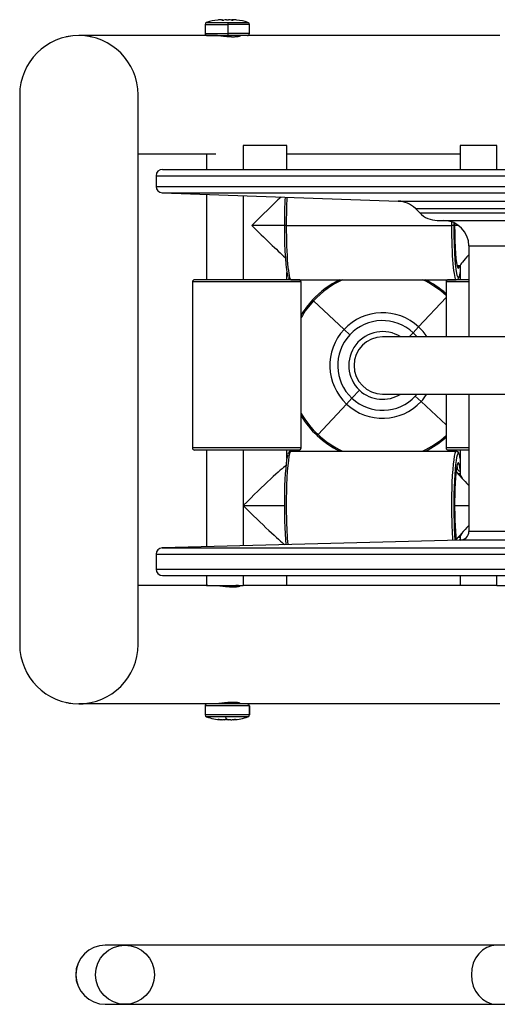
# Model space of a CAD drawing. Units: millimetres. Extents: x -26 to 420, y 0 to 522.
# Drawn here: x 127 to 149, y 40 to 87 of the extents above; entities that cross this region are included whole.
import ezdxf

# ---------------------------------------------------------------- set-up
doc = ezdxf.new("R2010")
doc.units = ezdxf.units.MM
for name, color, linetype in [('2002161', 7, 'Continuous'), ('2009187-2', 7, 'Continuous'), ('2009575-1', 7, 'Continuous'), ('2010022-0', 7, 'Continuous'), ('2010024-0', 7, 'Continuous'), ('43541_HF', 7, 'Continuous'), ('Drawing', 7, 'Continuous'), ('KABEL_22', 7, 'Continuous'), ('KABELSTUMP', 7, 'Continuous')]:
    doc.layers.add(name, color=color, linetype=linetype)

# ---------------------------------------------------------------- blocks, each defined once
blk = doc.blocks.new('SE3')
at = {"layer": '2002161', "color": 7, "linetype": 'Continuous'}
for p, q in [((135.328, 86.606), (136.427, 86.606)), ((135.328, 86.606), (135.328, 86.179)), ((135.4, 86.701), (135.399, 86.701)), ((135.4, 86.701), (136.424, 86.701)), ((135.929, 86.816), (135.928, 86.816)), ((135.929, 86.816), (135.933, 86.816)), ((136.1, 86.831), (136.093, 86.831)), ((136.102, 86.831), (136.156, 86.831)), ((136.134, 86.816), (136.212, 86.816)), ((136.156, 86.816), (136.156, 86.831)), ((136.342, 86.831), (136.442, 86.831)), ((136.424, 86.701), (137.358, 86.701)), ((136.427, 86.179), (136.427, 86.606)), ((137.428, 86.606), (136.427, 86.606)), ((136.583, 86.816), (136.657, 86.816)), ((136.618, 86.831), (136.6, 86.831)), ((136.6, 86.816), (136.6, 86.831)), ((136.618, 86.831), (136.664, 86.831)), ((136.618, 86.816), (136.618, 86.831)), ((136.828, 86.816), (136.828, 86.816)), ((137.428, 86.179), (137.428, 86.606)), ((135.328, 86.179), (136.427, 86.179)), ((137.428, 86.179), (136.427, 86.179)), ((135.428, 86.079), (136.422, 86.079)), ((136.406, 86.079), (136.406, 86.024)), ((137.328, 86.079), (136.422, 86.079)), ((136.978, 86.062), (136.978, 86.079)), ((136.342, 60.079), (136.334, 60.032)), ((136.878, 60.029), (136.778, 60.079)), ((137.324, 54.479), (135.428, 54.479)), ((136.976, 54.479), (136.976, 54.497)), ((136.978, 54.479), (136.978, 54.495)), ((137.324, 54.479), (137.328, 54.479)), ((137.424, 54.379), (135.328, 54.379)), ((135.328, 54.379), (135.328, 53.951)), ((137.424, 54.379), (137.428, 54.379)), ((137.424, 54.379), (137.424, 53.951)), ((137.428, 53.951), (137.428, 54.379)), ((137.424, 53.951), (135.328, 53.951)), ((136.29, 53.856), (135.399, 53.856)), ((135.99, 53.742), (135.953, 53.742)), ((136.079, 53.733), (136.079, 53.727)), ((136.079, 53.727), (136.088, 53.727)), ((136.088, 53.732), (136.088, 53.727)), ((136.249, 53.727), (136.167, 53.727)), ((137.354, 53.856), (136.29, 53.856)), ((136.338, 53.742), (136.294, 53.742)), ((136.382, 53.742), (136.338, 53.742)), ((136.548, 53.727), (136.457, 53.727)), ((136.668, 53.736), (136.668, 53.727)), ((136.678, 53.727), (136.668, 53.727)), ((136.77, 53.742), (136.719, 53.742)), ((137.354, 53.856), (137.358, 53.856)), ((137.424, 53.951), (137.428, 53.951))]:
    blk.add_line(p, q, dxfattribs=at)
for centre, radius, start, end in [((135.428, 86.606), 0.1, 107.2479, 180), ((136.309, 83.77), 3.069, 97.1191, 107.2479), ((136.263, 84.075), 2.761, 93.5318, 96.9432), ((136.278, 83.884), 2.952, 93.414, 96.7136), ((136.194, 86.749), 0.0905, 114.8987, 132.1665), ((136.479, 85.07), 1.766, 94.432, 98.6925), ((136.295, 84.777), 2.059, 81.9538, 85.9014), ((136.57, 86.647), 0.19, 62.6122, 75.2002), ((136.494, 84.075), 2.761, 83.0568, 86.4682), ((136.448, 83.77), 3.069, 72.7521, 82.8809), ((137.328, 86.606), 0.1, 0, 72.7521), ((135.428, 86.179), 0.1, 180, 270), ((137.328, 86.179), 0.1, 270, 0), ((135.428, 54.379), 0.1, 90, 180), ((137.328, 54.379), 0.1, 0, 90), ((135.428, 53.951), 0.1, 180, 252.7521), ((136.309, 56.787), 3.069, 252.7521, 265.834), ((136.211, 55.365), 1.644, 260.9879, 265.4028), ((136.35, 56.935), 3.213, 263.5662, 266.7293), ((136.195, 53.967), 0.246, 282.6799, 293.8354), ((136.217, 54.334), 0.613, 281.5551, 284.8513), ((136.539, 54.334), 0.613, 255.1487, 262.3326), ((136.37, 56.739), 3.018, 273.3762, 276.6398), ((136.561, 54.802), 1.081, 275.7016, 281.1359), ((136.448, 56.787), 3.069, 274.3046, 287.2479), ((137.328, 53.951), 0.1, 287.2479, 0)]:
    blk.add_arc(centre, radius, start, end, dxfattribs=at)
for centre, major_axis, ratio, start_param, end_param in [((136.309, 83.77), (0, 3.069), 0.998917, 0.124252, 0.301032), ((136.422, 86.606), (0, 0.1), 0.046528, 4.712389, 5.982153), ((136.422, 86.179), (0, 0.1), 0.046528, 3.141593, 4.712389), ((137.324, 54.379), (0, -0.1), 0.995974, 1.570796, 3.141593), ((136.372, 56.787), (0, -3.069), 0.089647, -0.301032, -0.124252), ((137.324, 53.951), (0, -0.1), 0.995974, 0.301032, 1.570796)]:
    blk.add_ellipse(centre, major_axis=major_axis, ratio=ratio, start_param=start_param, end_param=end_param, dxfattribs=at)
at = {"layer": '2009187-2', "color": 7, "linetype": 'Continuous'}
for p, q in [((133.312, 79.752), (216.502, 79.752)), ((133.012, 79.452), (216.792, 79.452)), ((133.012, 79.452), (133.012, 78.941)), ((133.012, 78.941), (216.792, 78.941)), ((133.302, 78.642), (216.512, 78.642)), ((133.302, 78.642), (144.472, 78.251)), ((144.472, 78.251), (205.714, 78.251)), ((145.279, 77.901), (204.934, 77.901)), ((145.279, 77.901), (145.489, 77.69)), ((145.489, 77.69), (204.731, 77.69)), ((146.317, 77.339), (203.931, 77.339)), ((146.317, 77.339), (146.633, 77.333)), ((146.633, 77.333), (203.625, 77.333)), ((147.812, 76.133), (202.485, 76.133)), ((147.812, 76.133), (147.812, 71.829)), ((147.812, 69.129), (147.812, 62.623)), ((202.485, 62.623), (147.812, 62.623)), ((147.422, 62.223), (133.304, 61.854)), ((168.395, 62.223), (147.422, 62.223)), ((133.012, 61.554), (216.792, 61.554)), ((133.012, 61.554), (133.012, 60.846)), ((133.304, 61.854), (164.78, 61.854)), ((133.012, 60.846), (216.792, 60.846)), ((133.312, 60.546), (216.502, 60.546))]:
    blk.add_line(p, q, dxfattribs=at)
for centre, radius, start, end in [((133.312, 79.452), 0.3, 90, 180), ((133.312, 78.941), 0.3, 180, 268), ((144.43, 77.052), 1.2, 45, 88), ((146.338, 78.539), 1.2, 225, 269), ((146.612, 76.133), 1.2, 0, 89), ((147.412, 62.623), 0.4, 271.5, 0), ((133.312, 61.554), 0.3, 91.5, 180), ((133.312, 60.846), 0.3, 180, 270)]:
    blk.add_arc(centre, radius, start, end, dxfattribs=at)
at = {"layer": '2009575-1', "color": 7, "linetype": 'Continuous'}
for p, q in [((135.843, 86.079), (129.355, 86.079)), ((135.85, 86.079), (135.843, 86.079)), ((149.276, 86.079), (137.328, 86.079)), ((126.554, 83.279), (126.554, 57.279)), ((132.154, 57.279), (132.154, 83.279)), ((135.843, 80.479), (132.154, 80.479)), ((147.405, 80.479), (139.2, 80.479)), ((135.453, 60.079), (132.154, 60.079)), ((136.907, 60.078), (136.907, 60.035)), ((147.405, 60.079), (139.2, 60.079)), ((135.843, 54.479), (129.355, 54.479)), ((135.85, 54.479), (135.843, 54.479)), ((149.276, 54.479), (137.328, 54.479))]:
    blk.add_line(p, q, dxfattribs=at)
for centre, radius, start, end in [((129.354, 83.279), 2.8, 90, 180), ((129.354, 83.279), 2.8, 98.2098, 102.4172), ((129.354, 83.279), 2.8, 0, 90), ((129.354, 83.279), 2.8, 78.9598, 81.4626), ((129.354, 83.279), 2.8, 77.2507, 78.9598), ((129.354, 57.279), 2.8, 180, 270), ((129.354, 57.279), 2.8, 270, 0), ((129.354, 57.279), 2.8, 257.5828, 261.7902), ((129.355, 57.262), 2.784, 269.9943, 278.5624), ((129.354, 57.279), 2.8, 278.5374, 281.0402), ((129.354, 57.279), 2.8, 281.0402, 282.7493)]:
    blk.add_arc(centre, radius, start, end, dxfattribs=at)
for points, knots in [([(136.988, 86.066), (136.988, 86.065), (136.988, 86.064), (136.988, 86.064), (136.988, 86.063), (136.987, 86.062), (136.986, 86.061), (136.985, 86.06), (136.984, 86.058), (136.982, 86.057), (136.98, 86.056), (136.979, 86.055), (136.976, 86.054), (136.974, 86.053), (136.972, 86.051), (136.969, 86.05), (136.966, 86.049), (136.963, 86.048), (136.96, 86.047), (136.957, 86.045), (136.953, 86.044), (136.949, 86.043), (136.945, 86.042), (136.941, 86.04), (136.937, 86.039), (136.933, 86.038), (136.93, 86.037), (136.926, 86.036), (136.922, 86.035), (136.918, 86.035), (136.914, 86.034), (136.91, 86.033), (136.906, 86.032), (136.902, 86.031), (136.897, 86.03), (136.893, 86.029), (136.888, 86.028), (136.879, 86.027), (136.869, 86.025), (136.858, 86.024), (136.853, 86.023), (136.848, 86.022), (136.842, 86.022), (136.837, 86.021), (136.831, 86.02), (136.825, 86.02), (136.82, 86.019), (136.814, 86.018), (136.808, 86.018), (136.802, 86.017), (136.795, 86.017), (136.789, 86.016), (136.777, 86.015), (136.764, 86.014), (136.75, 86.014), (136.737, 86.013), (136.723, 86.012), (136.709, 86.012), (136.694, 86.012), (136.68, 86.011), (136.665, 86.011), (136.65, 86.011), (136.634, 86.012), (136.619, 86.012), (136.611, 86.012), (136.603, 86.012), (136.595, 86.012), (136.587, 86.013), (136.579, 86.013), (136.571, 86.013), (136.563, 86.013), (136.555, 86.014), (136.547, 86.014), (136.539, 86.015), (136.531, 86.015), (136.522, 86.015), (136.506, 86.016), (136.489, 86.017), (136.472, 86.019), (136.464, 86.019), (136.456, 86.02), (136.447, 86.02), (136.439, 86.021), (136.43, 86.022), (136.422, 86.023), (136.413, 86.023), (136.405, 86.024), (136.397, 86.025), (136.388, 86.025), (136.38, 86.026), (136.371, 86.027), (136.363, 86.028), (136.354, 86.029), (136.346, 86.03), (136.337, 86.03), (136.329, 86.031), (136.32, 86.032), (136.312, 86.033), (136.303, 86.034), (136.295, 86.035), (136.286, 86.036), (136.278, 86.037), (136.27, 86.038), (136.259, 86.039), (136.248, 86.04), (136.237, 86.041), (136.227, 86.043), (136.216, 86.044), (136.205, 86.045), (136.184, 86.047), (136.164, 86.05), (136.143, 86.052), (136.133, 86.054), (136.123, 86.055), (136.113, 86.056), (136.103, 86.057), (136.094, 86.058), (136.084, 86.059), (136.074, 86.06), (136.065, 86.061), (136.055, 86.063), (136.046, 86.064), (136.037, 86.065), (136.028, 86.066), (136.019, 86.067), (136.01, 86.067), (136.001, 86.068), (135.992, 86.069), (135.984, 86.07), (135.976, 86.071), (135.967, 86.072), (135.959, 86.072), (135.951, 86.073), (135.944, 86.074), (135.936, 86.074), (135.929, 86.075), (135.921, 86.075), (135.914, 86.076), (135.907, 86.076), (135.9, 86.077), (135.893, 86.077), (135.886, 86.078), (135.88, 86.078), (135.873, 86.078), (135.867, 86.078), (135.861, 86.078), (135.856, 86.079), (135.85, 86.079)], [0.1472824, 0.1472824, 0.1472824, 0.1472824, 0.1590386, 0.1590386, 0.1590386, 0.1767636, 0.1767636, 0.1767636, 0.1944758, 0.1944758, 0.1944758, 0.2121477, 0.2121477, 0.2121477, 0.2297532, 0.2297532, 0.2297532, 0.2473351, 0.2473351, 0.2473351, 0.2649872, 0.2649872, 0.2649872, 0.2826872, 0.2826872, 0.2826872, 0.2963602, 0.2963602, 0.2963602, 0.3100333, 0.3100333, 0.3100333, 0.3236943, 0.3236943, 0.3236943, 0.337331, 0.337331, 0.337331, 0.3644899, 0.3644899, 0.3644899, 0.3780474, 0.3780474, 0.3780474, 0.3916178, 0.3916178, 0.3916178, 0.4051889, 0.4051889, 0.4051889, 0.4187485, 0.4187485, 0.4187485, 0.4458483, 0.4458483, 0.4458483, 0.4729444, 0.4729444, 0.4729444, 0.500037, 0.500037, 0.500037, 0.5271283, 0.5271283, 0.5271283, 0.5406759, 0.5406759, 0.5406759, 0.5542204, 0.5542204, 0.5542204, 0.5677717, 0.5677717, 0.5677717, 0.5813234, 0.5813234, 0.5813234, 0.6084347, 0.6084347, 0.6084347, 0.6220091, 0.6220091, 0.6220091, 0.6355815, 0.6355815, 0.6355815, 0.6491397, 0.6491397, 0.6491397, 0.6626978, 0.6626978, 0.6626978, 0.6763002, 0.6763002, 0.6763002, 0.6899386, 0.6899386, 0.6899386, 0.7036016, 0.7036016, 0.7036016, 0.7172773, 0.7172773, 0.7172773, 0.7350002, 0.7350002, 0.7350002, 0.7526963, 0.7526963, 0.7526963, 0.7879145, 0.7879145, 0.7879145, 0.8055319, 0.8055319, 0.8055319, 0.823211, 0.823211, 0.823211, 0.8409255, 0.8409255, 0.8409255, 0.8586476, 0.8586476, 0.8586476, 0.8763498, 0.8763498, 0.8763498, 0.8940058, 0.8940058, 0.8940058, 0.9115927, 0.9115927, 0.9115927, 0.9291909, 0.9291909, 0.9291909, 0.946858, 0.946858, 0.946858, 0.9645676, 0.9645676, 0.9645676, 0.9822912, 0.9822912, 0.9822912, 1, 1, 1, 1]), ([(135.85, 60.079), (135.856, 60.079), (135.861, 60.078), (135.867, 60.078), (135.873, 60.078), (135.88, 60.078), (135.886, 60.078), (135.89, 60.077), (135.893, 60.077), (135.896, 60.077), (135.9, 60.077), (135.903, 60.077), (135.907, 60.076), (135.914, 60.076), (135.921, 60.075), (135.928, 60.075), (135.936, 60.074), (135.943, 60.074), (135.951, 60.073), (135.959, 60.072), (135.967, 60.072), (135.976, 60.071), (135.984, 60.07), (135.993, 60.069), (136.001, 60.068), (136.01, 60.067), (136.019, 60.067), (136.028, 60.066), (136.037, 60.065), (136.046, 60.064), (136.055, 60.063), (136.065, 60.061), (136.074, 60.06), (136.084, 60.059), (136.093, 60.058), (136.103, 60.057), (136.113, 60.056), (136.123, 60.055), (136.133, 60.054), (136.143, 60.052), (136.153, 60.051), (136.164, 60.05), (136.174, 60.049), (136.185, 60.047), (136.195, 60.046), (136.206, 60.045), (136.216, 60.044), (136.227, 60.042), (136.238, 60.041), (136.248, 60.04), (136.259, 60.039), (136.27, 60.038), (136.278, 60.037), (136.287, 60.036), (136.295, 60.035), (136.299, 60.034), (136.303, 60.034), (136.308, 60.034), (136.312, 60.033), (136.316, 60.033), (136.32, 60.032), (136.329, 60.031), (136.337, 60.03), (136.346, 60.03), (136.354, 60.029), (136.362, 60.028), (136.371, 60.027), (136.379, 60.026), (136.388, 60.025), (136.396, 60.025), (136.405, 60.024), (136.413, 60.023), (136.422, 60.022), (136.43, 60.022), (136.439, 60.021), (136.447, 60.02), (136.456, 60.02), (136.464, 60.019), (136.473, 60.019), (136.481, 60.018), (136.489, 60.017), (136.498, 60.017), (136.506, 60.016), (136.514, 60.016), (136.522, 60.015), (136.531, 60.015), (136.539, 60.015), (136.547, 60.014), (136.555, 60.014), (136.563, 60.013), (136.571, 60.013), (136.579, 60.013), (136.587, 60.013), (136.595, 60.012), (136.603, 60.012), (136.611, 60.012), (136.619, 60.012), (136.627, 60.012), (136.634, 60.012), (136.642, 60.011), (136.65, 60.011), (136.657, 60.011), (136.665, 60.011), (136.672, 60.011), (136.68, 60.012), (136.687, 60.012), (136.694, 60.012), (136.702, 60.012), (136.709, 60.012), (136.723, 60.012), (136.737, 60.013), (136.75, 60.014), (136.757, 60.014), (136.764, 60.014), (136.77, 60.015), (136.777, 60.015), (136.783, 60.016), (136.789, 60.016), (136.796, 60.017), (136.802, 60.017), (136.808, 60.018), (136.814, 60.018), (136.82, 60.019), (136.825, 60.02), (136.831, 60.02), (136.837, 60.021), (136.842, 60.022), (136.848, 60.022), (136.853, 60.023), (136.858, 60.024), (136.864, 60.024), (136.869, 60.025), (136.874, 60.026), (136.879, 60.027), (136.883, 60.028), (136.888, 60.028), (136.893, 60.029), (136.897, 60.03), (136.902, 60.031), (136.906, 60.032), (136.91, 60.033), (136.914, 60.034), (136.918, 60.035), (136.922, 60.035), (136.926, 60.036), (136.93, 60.037), (136.933, 60.038), (136.937, 60.039), (136.941, 60.04), (136.945, 60.042), (136.949, 60.043), (136.953, 60.044), (136.957, 60.045), (136.96, 60.047), (136.963, 60.048), (136.966, 60.049), (136.969, 60.05), (136.972, 60.051), (136.974, 60.053), (136.976, 60.054), (136.979, 60.055), (136.98, 60.056), (136.982, 60.057), (136.984, 60.058), (136.985, 60.06), (136.986, 60.061), (136.987, 60.062), (136.988, 60.063), (136.988, 60.064), (136.988, 60.064), (136.988, 60.065), (136.988, 60.066)], [0, 0, 0, 0, 0.0177054, 0.0177054, 0.0177054, 0.0353559, 0.0353559, 0.0353559, 0.0441527, 0.0441527, 0.0441527, 0.0529413, 0.0529413, 0.0529413, 0.0705757, 0.0705757, 0.0705757, 0.0882705, 0.0882705, 0.0882705, 0.1060003, 0.1060003, 0.1060003, 0.1237376, 0.1237376, 0.1237376, 0.1414541, 0.1414541, 0.1414541, 0.1591217, 0.1591217, 0.1591217, 0.1767169, 0.1767169, 0.1767169, 0.1943328, 0.1943328, 0.1943328, 0.2120135, 0.2120135, 0.2120135, 0.2297347, 0.2297347, 0.2297347, 0.2474699, 0.2474699, 0.2474699, 0.2651919, 0.2651919, 0.2651919, 0.2828742, 0.2828742, 0.2828742, 0.2964652, 0.2964652, 0.2964652, 0.3032431, 0.3032431, 0.3032431, 0.3100188, 0.3100188, 0.3100188, 0.3235974, 0.3235974, 0.3235974, 0.3372028, 0.3372028, 0.3372028, 0.3508226, 0.3508226, 0.3508226, 0.3644445, 0.3644445, 0.3644445, 0.378056, 0.378056, 0.378056, 0.3916453, 0.3916453, 0.3916453, 0.405202, 0.405202, 0.405202, 0.418753, 0.418753, 0.418753, 0.4323095, 0.4323095, 0.4323095, 0.4458594, 0.4458594, 0.4458594, 0.459406, 0.459406, 0.459406, 0.4729555, 0.4729555, 0.4729555, 0.4865, 0.4865, 0.4865, 0.5000475, 0.5000475, 0.5000475, 0.5135918, 0.5135918, 0.5135918, 0.5271393, 0.5271393, 0.5271393, 0.5542347, 0.5542347, 0.5542347, 0.5677821, 0.5677821, 0.5677821, 0.581334, 0.581334, 0.581334, 0.5948981, 0.5948981, 0.5948981, 0.6084622, 0.6084622, 0.6084622, 0.622014, 0.622014, 0.622014, 0.635577, 0.635577, 0.635577, 0.649176, 0.649176, 0.649176, 0.6628002, 0.6628002, 0.6628002, 0.6764379, 0.6764379, 0.6764379, 0.6900771, 0.6900771, 0.6900771, 0.7037052, 0.7037052, 0.7037052, 0.71731, 0.71731, 0.71731, 0.7349018, 0.7349018, 0.7349018, 0.7525155, 0.7525155, 0.7525155, 0.7701957, 0.7701957, 0.7701957, 0.7879168, 0.7879168, 0.7879168, 0.8056519, 0.8056519, 0.8056519, 0.8233735, 0.8233735, 0.8233735, 0.8410552, 0.8410552, 0.8410552, 0.8527016, 0.8527016, 0.8527016, 0.8527016]), ([(136.907, 60.078), (136.901, 60.078), (136.895, 60.078), (136.889, 60.078), (136.883, 60.077), (136.876, 60.077), (136.869, 60.077), (136.863, 60.076), (136.856, 60.076), (136.849, 60.075), (136.841, 60.074), (136.834, 60.074), (136.826, 60.073), (136.818, 60.073), (136.81, 60.072), (136.802, 60.071), (136.798, 60.071), (136.793, 60.07), (136.789, 60.07)], [0, 0, 0, 0, 0.01773657, 0.01773657, 0.01773657, 0.03554473, 0.03554473, 0.03554473, 0.0533987, 0.0533987, 0.0533987, 0.07126972, 0.07126972, 0.07126972, 0.08912767, 0.08912767, 0.08912767, 0.09888302, 0.09888302, 0.09888302, 0.09888302]), ([(136.988, 54.492), (136.988, 54.492), (136.988, 54.493), (136.988, 54.494), (136.988, 54.495), (136.987, 54.496), (136.986, 54.497), (136.985, 54.498), (136.984, 54.499), (136.982, 54.5), (136.98, 54.501), (136.979, 54.502), (136.976, 54.504), (136.974, 54.505), (136.972, 54.506), (136.969, 54.507), (136.966, 54.508), (136.963, 54.51), (136.96, 54.511), (136.957, 54.512), (136.953, 54.513), (136.949, 54.515), (136.945, 54.516), (136.941, 54.517), (136.937, 54.518), (136.933, 54.519), (136.93, 54.52), (136.926, 54.521), (136.922, 54.522), (136.918, 54.523), (136.914, 54.524), (136.91, 54.525), (136.906, 54.526), (136.902, 54.526), (136.897, 54.527), (136.893, 54.528), (136.888, 54.529), (136.879, 54.531), (136.869, 54.532), (136.858, 54.534), (136.853, 54.534), (136.848, 54.535), (136.842, 54.536), (136.837, 54.537), (136.831, 54.537), (136.825, 54.538), (136.82, 54.538), (136.814, 54.539), (136.808, 54.54), (136.802, 54.54), (136.795, 54.541), (136.789, 54.541), (136.777, 54.542), (136.764, 54.543), (136.75, 54.544), (136.737, 54.544), (136.723, 54.545), (136.709, 54.545), (136.694, 54.546), (136.68, 54.546), (136.665, 54.546), (136.65, 54.546), (136.634, 54.546), (136.619, 54.546), (136.611, 54.545), (136.603, 54.545), (136.595, 54.545), (136.587, 54.545), (136.579, 54.545), (136.571, 54.544), (136.563, 54.544), (136.555, 54.544), (136.547, 54.543), (136.539, 54.543), (136.531, 54.542), (136.522, 54.542), (136.506, 54.541), (136.489, 54.54), (136.472, 54.539), (136.464, 54.538), (136.456, 54.538), (136.447, 54.537), (136.439, 54.536), (136.43, 54.536), (136.422, 54.535), (136.413, 54.534), (136.405, 54.533), (136.397, 54.533), (136.388, 54.532), (136.38, 54.531), (136.371, 54.53), (136.363, 54.529), (136.354, 54.529), (136.346, 54.528), (136.337, 54.527), (136.329, 54.526), (136.32, 54.525), (136.312, 54.524), (136.303, 54.523), (136.295, 54.522), (136.286, 54.522), (136.278, 54.521), (136.27, 54.52), (136.259, 54.519), (136.248, 54.517), (136.237, 54.516), (136.227, 54.515), (136.216, 54.514), (136.205, 54.512), (136.184, 54.51), (136.164, 54.507), (136.143, 54.505), (136.133, 54.504), (136.123, 54.503), (136.113, 54.502), (136.103, 54.5), (136.094, 54.499), (136.084, 54.498), (136.074, 54.497), (136.065, 54.496), (136.055, 54.495), (136.046, 54.494), (136.037, 54.493), (136.028, 54.492), (136.019, 54.491), (136.01, 54.49), (136.001, 54.489), (135.992, 54.488), (135.984, 54.487), (135.976, 54.487), (135.967, 54.486), (135.959, 54.485), (135.951, 54.484), (135.944, 54.484), (135.936, 54.483), (135.929, 54.482), (135.921, 54.482), (135.914, 54.481), (135.907, 54.481), (135.9, 54.481), (135.893, 54.48), (135.886, 54.48), (135.88, 54.48), (135.873, 54.479), (135.867, 54.479), (135.861, 54.479), (135.856, 54.479), (135.85, 54.479)], [0.1472824, 0.1472824, 0.1472824, 0.1472824, 0.1590386, 0.1590386, 0.1590386, 0.1767636, 0.1767636, 0.1767636, 0.1944758, 0.1944758, 0.1944758, 0.2121477, 0.2121477, 0.2121477, 0.2297532, 0.2297532, 0.2297532, 0.2473351, 0.2473351, 0.2473351, 0.2649872, 0.2649872, 0.2649872, 0.2826872, 0.2826872, 0.2826872, 0.2963602, 0.2963602, 0.2963602, 0.3100333, 0.3100333, 0.3100333, 0.3236943, 0.3236943, 0.3236943, 0.337331, 0.337331, 0.337331, 0.3644899, 0.3644899, 0.3644899, 0.3780474, 0.3780474, 0.3780474, 0.3916178, 0.3916178, 0.3916178, 0.4051889, 0.4051889, 0.4051889, 0.4187485, 0.4187485, 0.4187485, 0.4458483, 0.4458483, 0.4458483, 0.4729444, 0.4729444, 0.4729444, 0.500037, 0.500037, 0.500037, 0.5271283, 0.5271283, 0.5271283, 0.5406759, 0.5406759, 0.5406759, 0.5542204, 0.5542204, 0.5542204, 0.5677717, 0.5677717, 0.5677717, 0.5813234, 0.5813234, 0.5813234, 0.6084347, 0.6084347, 0.6084347, 0.6220091, 0.6220091, 0.6220091, 0.6355815, 0.6355815, 0.6355815, 0.6491397, 0.6491397, 0.6491397, 0.6626978, 0.6626978, 0.6626978, 0.6763002, 0.6763002, 0.6763002, 0.6899386, 0.6899386, 0.6899386, 0.7036016, 0.7036016, 0.7036016, 0.7172773, 0.7172773, 0.7172773, 0.7350002, 0.7350002, 0.7350002, 0.7526963, 0.7526963, 0.7526963, 0.7879145, 0.7879145, 0.7879145, 0.8055319, 0.8055319, 0.8055319, 0.823211, 0.823211, 0.823211, 0.8409255, 0.8409255, 0.8409255, 0.8586476, 0.8586476, 0.8586476, 0.8763498, 0.8763498, 0.8763498, 0.8940058, 0.8940058, 0.8940058, 0.9115927, 0.9115927, 0.9115927, 0.9291909, 0.9291909, 0.9291909, 0.946858, 0.946858, 0.946858, 0.9645676, 0.9645676, 0.9645676, 0.9822912, 0.9822912, 0.9822912, 1, 1, 1, 1])]:
    blk.add_open_spline(points, degree=3, knots=knots, dxfattribs=at)
at = {"layer": '2010022-0', "color": 7, "linetype": 'Continuous'}
for p, q in [((139.17, 77.104), (139.079, 77.104)), ((139.17, 77.104), (146.991, 77.104)), ((147.099, 77.104), (146.991, 77.104)), ((139.761, 74.529), (134.83, 74.529)), ((139.392, 74.534), (147.213, 74.534)), ((139.761, 74.529), (139.77, 74.529)), ((147.812, 74.529), (146.835, 74.529)), ((139.86, 74.429), (134.73, 74.429)), ((134.73, 74.429), (134.73, 66.579)), ((139.86, 74.429), (139.86, 66.579)), ((139.86, 74.429), (139.87, 74.429)), ((139.87, 66.579), (139.87, 74.429)), ((147.812, 74.429), (146.735, 74.429)), ((146.735, 74.429), (146.735, 71.829)), ((146.735, 69.129), (146.735, 66.579)), ((139.86, 66.579), (134.73, 66.579)), ((139.761, 66.479), (134.83, 66.479)), ((139.392, 66.424), (147.213, 66.424)), ((139.761, 66.479), (139.77, 66.479)), ((139.86, 66.579), (139.87, 66.579)), ((147.812, 66.579), (146.735, 66.579)), ((147.812, 66.479), (146.835, 66.479))]:
    blk.add_line(p, q, dxfattribs=at)
for centre, radius, start, end in [((134.83, 74.429), 0.1, 90, 180), ((139.77, 74.429), 0.1, 0, 90), ((146.835, 74.429), 0.1, 90, 180), ((134.83, 66.579), 0.1, 180, 270), ((139.77, 66.579), 0.1, 270, 0), ((146.835, 66.579), 0.1, 180, 270), ((147.208, 66.289), 0.135, 21.6316, 87.9321)]:
    blk.add_arc(centre, radius, start, end, dxfattribs=at)
for centre, major_axis, ratio, start_param, end_param in [((139.292, 77.104), (0, -2.47), 0.086347, 4.141395, 4.712389), ((139.392, 77.104), (0, -2.57), 0.086347, 4.167614, 4.712389), ((139.292, 77.104), (0, 2.47), 0.086347, 1.570796, 2.934892), ((139.392, 77.104), (0, 2.57), 0.086347, 1.570796, 3.141593), ((147.213, 77.104), (0, -2.57), 0.086347, 4.64688, 4.712389), ((147.213, 77.104), (0, 2.57), 0.086347, 1.570796, 3.143542), ((147.312, 77.104), (0, -2.47), 0.086347, 4.661215, 4.712389), ((147.312, 77.104), (0, 2.47), 0.086347, 1.570796, 3.022862), ((147.312, 77.104), (0, -2.02), 0.086347, 4.658772, 4.712389), ((147.312, 77.104), (0, 2.02), 0.086347, 1.570796, 3.001871), ((147.312, 77.104), (0, 2.02), 0.086347, 3.001871, 3.34408), ((147.312, 77.104), (0, 2.02), 0.086347, 3.34408, 3.488013), ((139.761, 74.429), (0, -0.1), 0.996265, 1.570796, 3.141593), ((147.312, 77.104), (0, 2.47), 0.086347, 3.022862, 3.407006), ((147.312, 77.104), (0, 2.47), 0.086347, 3.407006, 3.590353), ((139.292, 63.854), (0, 2.47), 0.086347, 0.231646, 2.415419), ((139.392, 63.854), (0, 2.57), 0.086347, 0, 2.371352), ((139.761, 66.579), (0, -0.1), 0.996265, 0, 1.570796), ((147.213, 63.854), (0, 2.57), 0.086347, 0, 2.262985), ((147.312, 63.854), (0, 2.47), 0.086347, 0.120012, 2.295466), ((147.213, 66.324), (0, -0.1), 0.996265, 1.570796, 3.141593), ((147.312, 63.854), (0, 2.47), 0.086347, 0, 0.120012), ((147.312, 63.854), (0, -2.47), 0.086347, 2.966664, 3.141593), ((147.312, 63.854), (0, -2.47), 0.086347, -3.590353, -3.316521), ((147.312, 63.854), (0, 2.02), 0.086347, 0.121322, 2.514638), ((147.213, 63.854), (0, -1.92), 0.086347, -3.640125, -3.354741), ((147.213, 65.874), (0, -0.1), 0.996265, 0.513781, 1.570796), ((147.312, 63.854), (0, 2.02), 0.086347, 0, 0.121322), ((147.312, 63.854), (0, -2.02), 0.086347, 2.982722, 3.141593), ((147.312, 63.854), (0, -2.02), 0.086347, -3.700781, -3.300464)]:
    blk.add_ellipse(centre, major_axis=major_axis, ratio=ratio, start_param=start_param, end_param=end_param, dxfattribs=at)
for points, knots in [([(139.257, 74.647), (139.264, 74.628), (139.28, 74.597), (139.314, 74.556), (139.369, 74.529), (139.391, 74.535), (139.394, 74.536)], [0, 0, 0, 0, 0.384511, 0.709024, 0.970321, 1, 1, 1, 1]), ([(147.215, 74.536), (147.238, 74.539), (147.279, 74.546), (147.316, 74.586), (147.342, 74.629), (147.355, 74.665), (147.363, 74.69)], [0, 0, 0, 0, 0.195007, 0.400702, 0.650158, 1, 1, 1, 1]), ([(139.392, 66.424), (139.367, 66.419), (139.325, 66.411), (139.287, 66.369), (139.265, 66.335), (139.255, 66.306), (139.25, 66.291)], [0, 0, 0, 0, 0.239644, 0.473054, 0.759851, 1, 1, 1, 1])]:
    blk.add_open_spline(points, degree=3, knots=knots, dxfattribs=at)
at = {"layer": '2010024-0', "color": 7, "linetype": 'Continuous'}
for p, q in [((137.136, 80.879), (137.136, 79.752)), ((139.2, 80.879), (137.136, 80.879)), ((139.2, 79.752), (139.2, 80.879)), ((149.141, 80.879), (147.405, 80.879)), ((147.405, 80.879), (147.405, 79.752)), ((149.141, 79.752), (149.141, 80.879)), ((135.4, 80.479), (135.4, 79.752)), ((135.4, 78.568), (135.4, 74.529)), ((137.136, 78.508), (137.136, 74.529)), ((139.079, 77.104), (137.544, 77.104)), ((147.318, 77.104), (147.138, 77.104)), ((147.253, 75.204), (147.405, 75.204)), ((147.405, 75.211), (147.405, 74.529)), ((139.2, 74.529), (139.2, 74.878)), ((135.4, 66.479), (135.4, 61.909)), ((137.136, 66.479), (137.136, 63.854)), ((139.2, 66.079), (139.2, 66.479)), ((147.405, 66.479), (147.405, 65.345)), ((147.405, 65.354), (147.301, 65.354)), ((137.136, 63.854), (137.136, 61.954)), ((137.136, 63.854), (139.079, 63.854)), ((147.138, 63.854), (147.812, 63.854)), ((147.301, 62.354), (147.405, 62.354)), ((147.405, 62.363), (147.405, 62.223)), ((135.4, 60.546), (135.4, 60.079)), ((137.136, 60.546), (137.136, 60.079)), ((139.2, 60.079), (139.2, 60.546)), ((147.405, 60.546), (147.405, 60.079)), ((149.141, 60.079), (149.141, 60.546)), ((135.4, 60.079), (137.136, 60.079)), ((139.2, 60.079), (137.136, 60.079)), ((149.141, 60.079), (147.405, 60.079)), ((149.141, 60.079), (151.205, 60.079))]:
    blk.add_line(p, q, dxfattribs=at)
for centre, major_axis, start_param, end_param in [((137.708, 77.104), (-1.898, -1.898), 3.971785, 4.755616), ((137.708, 77.104), (-1.898, 1.898), 1.527569, 2.454917), ((149.305, 77.104), (1.898, 1.898), -3.851817, -3.18482), ((137.3, 63.854), (-1.898, -1.898), 3.317574, 4.755616), ((148.896, 63.854), (1.898, -1.898), 3.659884, 4.148259), ((148.896, 63.854), (1.898, -1.898), -3.766439, -3.593183), ((137.3, 63.854), (-1.898, 1.898), 1.527569, 2.864145), ((148.896, 63.854), (1.898, 1.898), -4.148259, -3.659884), ((148.896, 63.854), (1.898, 1.898), 3.722354, 3.766439)]:
    blk.add_ellipse(centre, major_axis=major_axis, ratio=0.043254, start_param=start_param, end_param=end_param, dxfattribs=at)
for points, knots in [([(147.529, 65.106), (147.52, 65.12), (147.512, 65.133), (147.505, 65.146), (147.495, 65.163), (147.485, 65.18), (147.476, 65.195), (147.471, 65.203), (147.467, 65.211), (147.463, 65.218), (147.459, 65.225), (147.455, 65.232), (147.451, 65.239), (147.447, 65.246), (147.444, 65.252), (147.44, 65.258), (147.437, 65.265), (147.434, 65.271), (147.431, 65.276), (147.428, 65.282), (147.426, 65.287), (147.423, 65.292), (147.421, 65.297), (147.418, 65.302), (147.417, 65.307), (147.415, 65.311), (147.413, 65.315), (147.411, 65.319), (147.41, 65.323), (147.409, 65.326), (147.408, 65.33), (147.407, 65.333), (147.406, 65.336), (147.405, 65.338), (147.405, 65.341), (147.405, 65.343), (147.405, 65.345)], [0.8193499, 0.8193499, 0.8193499, 0.8193499, 0.8356607, 0.8356607, 0.8356607, 0.8576567, 0.8576567, 0.8576567, 0.8686968, 0.8686968, 0.8686968, 0.8797503, 0.8797503, 0.8797503, 0.8908064, 0.8908064, 0.8908064, 0.9018554, 0.9018554, 0.9018554, 0.9128888, 0.9128888, 0.9128888, 0.9238999, 0.9238999, 0.9238999, 0.9348839, 0.9348839, 0.9348839, 0.9458566, 0.9458566, 0.9458566, 0.9568323, 0.9568323, 0.9568323, 0.9670465, 0.9670465, 0.9670465, 0.9670465]), ([(147.405, 62.363), (147.405, 62.366), (147.406, 62.371), (147.408, 62.378), (147.409, 62.381), (147.41, 62.384), (147.411, 62.388), (147.413, 62.392), (147.415, 62.396), (147.416, 62.401), (147.418, 62.405), (147.421, 62.41), (147.423, 62.415), (147.425, 62.42), (147.428, 62.425), (147.431, 62.431), (147.434, 62.437), (147.437, 62.442), (147.44, 62.449), (147.444, 62.455), (147.447, 62.461), (147.451, 62.468), (147.455, 62.475), (147.459, 62.482), (147.463, 62.489), (147.465, 62.493), (147.467, 62.496), (147.469, 62.5), (147.471, 62.504), (147.473, 62.507), (147.475, 62.511), (147.48, 62.519), (147.485, 62.527), (147.489, 62.535), (147.494, 62.543), (147.499, 62.552), (147.504, 62.561), (147.51, 62.569), (147.515, 62.578), (147.52, 62.587), (147.523, 62.592), (147.526, 62.597), (147.529, 62.603)], [0.0329544, 0.0329544, 0.0329544, 0.0329544, 0.0540313, 0.0540313, 0.0540313, 0.0650195, 0.0650195, 0.0650195, 0.0760012, 0.0760012, 0.0760012, 0.0869958, 0.0869958, 0.0869958, 0.0980051, 0.0980051, 0.0980051, 0.1090209, 0.1090209, 0.1090209, 0.1200337, 0.1200337, 0.1200337, 0.1310329, 0.1310329, 0.1310329, 0.136524, 0.136524, 0.136524, 0.1420166, 0.1420166, 0.1420166, 0.1530189, 0.1530189, 0.1530189, 0.1640423, 0.1640423, 0.1640423, 0.1750837, 0.1750837, 0.1750837, 0.1811203, 0.1811203, 0.1811203, 0.1811203])]:
    blk.add_open_spline(points, degree=3, knots=knots, dxfattribs=at)
at = {"layer": '43541_HF', "color": 7, "linetype": 'Continuous'}
for p, q in [((140.415, 73.575), (140.459, 73.534)), ((145.432, 72.302), (146.735, 73.696)), ((145.432, 72.302), (146.735, 73.696)), ((141.904, 72.183), (140.459, 73.534)), ((142.179, 71.927), (141.904, 72.183)), ((145.176, 72.028), (145.432, 72.302)), ((145.176, 72.028), (145.432, 72.302)), ((145.176, 72.028), (144.99, 71.829)), ((144.99, 71.829), (145.176, 72.028)), ((142.28, 68.929), (142.023, 68.655)), ((142.28, 68.929), (142.023, 68.655)), ((142.635, 69.31), (142.28, 68.929)), ((142.28, 68.929), (142.635, 69.31)), ((145.277, 69.031), (145.551, 68.774)), ((142.023, 68.655), (140.673, 67.21)), ((142.023, 68.655), (140.673, 67.21)), ((145.551, 68.774), (146.735, 67.668)), ((140.673, 67.21), (140.631, 67.166)), ((140.673, 67.21), (140.631, 67.166))]:
    blk.add_line(p, q, dxfattribs=at)
for radius, start, end in [(4.535, 116.5971, 136.9335), (4.474, 114.9883, 136.9335), (4.474, 47.7676, 65.0117), (4.535, 48.4648, 63.4029), (4.535, 136.9335, 148.2917), (4.474, 136.9335, 149.5824), (2.496, 46.9335, 136.9335), (2.496, 136.9335, 226.9335), (2.121, 46.9335, 136.9335), (2.496, 32.74, 46.9335), (2.121, 136.9335, 226.9335), (1.6, 57.5383, 226.9335), (2.121, 39.5391, 46.9335), (2.121, 226.9335, 316.9335), (1.6, 226.9335, 302.4617), (2.121, 316.9335, 320.4609), (2.496, 316.9335, 327.26), (2.496, 226.9335, 316.9335), (4.474, 210.4176, 226.9335), (4.535, 211.7083, 226.9335), (4.535, 226.9335, 243.4029), (4.474, 226.9335, 245.0117), (4.474, 294.9883, 312.2324), (4.535, 296.5971, 311.5352)]:
    blk.add_arc((143.728, 70.479), radius, start, end, dxfattribs=at)
at = {"layer": 'KABEL_22', "color": 7, "linetype": 'Continuous'}
for p, q in [((173.728, 71.829), (143.728, 71.829)), ((143.728, 69.129), (173.728, 69.129))]:
    blk.add_line(p, q, dxfattribs=at)
blk.add_arc((143.728, 70.479), 1.35, 90, 270, dxfattribs=at)
at = {"layer": 'KABELSTUMP', "color": 7, "linetype": 'Continuous'}
for p, q in [((130.61, 43.069), (130.606, 43.069)), ((131.537, 43.069), (130.61, 43.069)), ((149.121, 43.069), (131.537, 43.069)), ((155.027, 43.069), (149.121, 43.069)), ((130.606, 40.269), (130.61, 40.269)), ((130.61, 40.269), (131.537, 40.269)), ((131.537, 40.269), (149.121, 40.269)), ((149.121, 40.269), (154.999, 40.269))]:
    blk.add_line(p, q, dxfattribs=at)
blk.add_arc((130.606, 41.669), 1.4, 90, 270, dxfattribs=at)
for centre, ratio in [((130.61, 41.669), 0.999597), ((149.121, 41.669), 0.85149)]:
    blk.add_ellipse(centre, major_axis=(0, -1.4), ratio=ratio, start_param=3.141593, end_param=6.283185, dxfattribs=at)
blk.add_ellipse((131.537, 41.669), major_axis=(0, -1.4), ratio=0.999597, dxfattribs=at)

msp = doc.modelspace()

# ---------------------------------------------------------------- block references
at = {"layer": 'Drawing'}
msp.add_blockref('SE3', (0, 0), dxfattribs=at)

doc.saveas('drawing.dxf')
